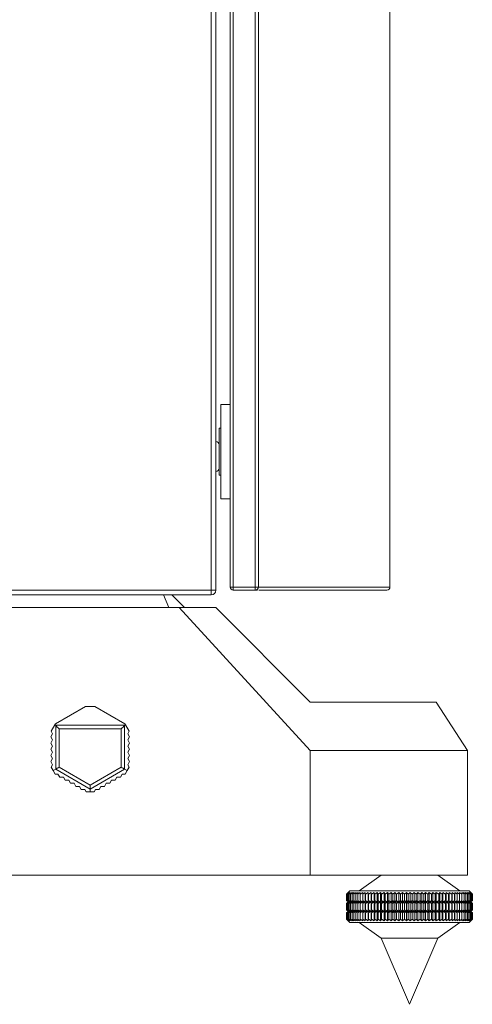
# Model space of a CAD drawing. Units: millimetres. Extents: x 2454 to 7388, y -995 to 2473.
# Drawn here: x 5370 to 5514, y 100 to 413 of the extents above; entities that cross this region are included whole.
import ezdxf

# ---------------------------------------------------------------- set-up
doc = ezdxf.new("R2010")
doc.units = ezdxf.units.MM
doc.layers.add('PMC_Speakers', color=250, linetype='Continuous')

msp = doc.modelspace()

# ---------------------------------------------------------------- linework, layer by layer
at = {"layer": 'PMC_Speakers', "linetype": 'Continuous', "lineweight": 15}
for p, q in [((5431.34, 231.48), (5431.34, 1032.48)), ((5432.84, 1032.48), (5432.84, 231.48)), ((5437.35, 232.48), (5437.35, 1034.48)), ((5438.35, 1034.48), (5438.35, 232.48)), ((5445.35, 232.48), (5445.35, 1034.48)), ((5446.35, 1034.48), (5446.35, 232.48)), ((5488.15, 232.48), (5488.15, 1034.48)), ((5434.34, 290.48), (5434.34, 260.48)), ((5437.35, 290.48), (5434.34, 290.48)), ((5433.84, 267.98), (5433.84, 282.98)), ((5434.34, 282.98), (5433.84, 282.98)), ((5434.34, 267.98), (5433.84, 267.98)), ((5437.35, 260.48), (5434.34, 260.48)), ((5224.34, 231.48), (5431.34, 231.48)), ((5432.84, 231.48), (5431.34, 231.48)), ((5431.34, 231.48), (5431.34, 229.98)), ((5437.35, 232.48), (5438.35, 232.48)), ((5438.35, 231.48), (5438.35, 232.48)), ((5438.35, 232.48), (5445.35, 232.48)), ((5445.35, 231.48), (5438.35, 231.48)), ((5445.35, 231.48), (5445.35, 232.48)), ((5446.35, 232.48), (5445.35, 232.48)), ((5446.1, 231.48), (5445.35, 231.48)), ((5446.55, 232.48), (5446, 232.48)), ((5480.15, 231.48), (5480.16, 231.48)), ((5431.34, 229.98), (5224.34, 229.98)), ((5416.18, 229.98), (5417.84, 225.98)), ((5418.84, 229.98), (5422.84, 225.98)), ((5421.15, 225.98), (5234.53, 225.98)), ((5421.15, 225.98), (5432.84, 225.98)), ((5462.84, 180.58), (5421.15, 225.98)), ((5432.84, 225.98), (5462.84, 195.98)), ((5381.84, 189.06), (5391.34, 194.55)), ((5394.34, 194.55), (5391.34, 194.55)), ((5394.34, 194.55), (5403.84, 189.06)), ((5462.84, 195.98), (5502.84, 195.98)), ((5502.84, 195.98), (5512.84, 180.58)), ((5380.46, 186.68), (5381.64, 188.73)), ((5381.84, 189.06), (5381.64, 188.73)), ((5381.64, 188.73), (5381.75, 188.65)), ((5381.75, 188.65), (5403.93, 188.65)), ((5381.9, 174.66), (5381.9, 188.51)), ((5403.78, 188.51), (5403.78, 174.66)), ((5404.04, 188.73), (5403.84, 189.06)), ((5403.93, 188.65), (5404.04, 188.73)), ((5404.04, 188.73), (5405.22, 186.68)), ((5380.91, 185.9), (5380.34, 184.92)), ((5380.34, 184.92), (5380.91, 183.93)), ((5380.46, 186.68), (5380.91, 185.9)), ((5402.72, 187.45), (5382.96, 187.45)), ((5382.96, 187.45), (5382.96, 175.28)), ((5402.72, 175.28), (5402.72, 187.45)), ((5405.22, 186.68), (5404.77, 185.9)), ((5404.77, 185.9), (5405.34, 184.92)), ((5405.34, 184.92), (5404.77, 183.93)), ((5380.91, 183.93), (5380.34, 182.95)), ((5380.34, 182.95), (5380.91, 181.96)), ((5380.91, 181.96), (5380.34, 180.98)), ((5404.77, 183.93), (5405.34, 182.95)), ((5405.34, 182.95), (5404.77, 181.96)), ((5404.77, 181.96), (5405.34, 180.98)), ((5380.91, 180), (5380.34, 180.98)), ((5380.34, 179.01), (5380.91, 180)), ((5380.91, 178.03), (5380.34, 179.01)), ((5404.77, 180), (5405.34, 180.98)), ((5405.34, 179.01), (5404.77, 180)), ((5404.77, 178.03), (5405.34, 179.01)), ((5512.84, 180.58), (5462.84, 180.58)), ((5462.84, 140.98), (5462.84, 180.58)), ((5512.84, 180.58), (5512.84, 140.98)), ((5380.34, 177.04), (5380.91, 178.03)), ((5380.91, 176.06), (5380.34, 177.04)), ((5380.46, 175.29), (5380.91, 176.06)), ((5381.09, 174.2), (5380.46, 175.29)), ((5382.96, 175.28), (5392.84, 169.57)), ((5392.84, 169.57), (5402.72, 175.28)), ((5405.22, 175.29), (5404.59, 174.2)), ((5405.34, 177.04), (5404.77, 178.03)), ((5404.77, 176.06), (5405.34, 177.04)), ((5405.22, 175.29), (5404.77, 176.06)), ((5381.9, 174.66), (5381.09, 174.2)), ((5381.72, 173.11), (5381.09, 174.2)), ((5381.72, 173.11), (5382.61, 173.11)), ((5392.84, 168.35), (5381.9, 174.66)), ((5382.61, 173.11), (5383.18, 172.12)), ((5383.18, 172.12), (5384.32, 172.12)), ((5384.32, 172.12), (5384.89, 171.14)), ((5403.78, 174.66), (5392.84, 168.35)), ((5401.36, 172.12), (5400.79, 171.14)), ((5402.5, 172.12), (5401.36, 172.12)), ((5403.07, 173.11), (5402.5, 172.12)), ((5403.96, 173.11), (5403.07, 173.11)), ((5403.78, 174.66), (5404.59, 174.2)), ((5404.59, 174.2), (5403.96, 173.11)), ((5384.89, 171.14), (5386.02, 171.14)), ((5386.02, 171.14), (5386.59, 170.16)), ((5387.73, 170.16), (5386.59, 170.16)), ((5388.29, 169.17), (5387.73, 170.16)), ((5389.43, 169.17), (5388.29, 169.17)), ((5390, 168.19), (5389.43, 169.17)), ((5392.84, 168.35), (5392.84, 169.57)), ((5395.68, 168.19), (5396.25, 169.17)), ((5396.25, 169.17), (5397.39, 169.17)), ((5397.39, 169.17), (5397.95, 170.16)), ((5397.95, 170.16), (5399.09, 170.16)), ((5399.66, 171.14), (5399.09, 170.16)), ((5400.79, 171.14), (5399.66, 171.14)), ((5391.14, 168.19), (5390, 168.19)), ((5391.58, 167.41), (5391.14, 168.19)), ((5392.84, 167.41), (5391.58, 167.41)), ((5392.84, 168.35), (5392.84, 167.41)), ((5394.1, 167.41), (5392.84, 167.41)), ((5394.1, 167.41), (5394.54, 168.19)), ((5394.54, 168.19), (5395.68, 168.19)), ((5462.84, 140.98), (5192.84, 140.98)), ((5512.84, 140.98), (5462.84, 140.98)), ((5485.36, 140.98), (5478.36, 135.98)), ((5510.36, 135.98), (5503.36, 140.98)), ((5474.37, 134.98), (5474.86, 135.48)), ((5474.37, 132.98), (5474.37, 134.98)), ((5474.37, 132.98), (5474.37, 134.98)), ((5474.38, 134.98), (5474.92, 135.48)), ((5474.86, 135.48), (5474.38, 134.98)), ((5474.38, 132.98), (5474.38, 134.98)), ((5474.48, 134.98), (5475.05, 135.48)), ((5474.92, 135.48), (5474.48, 134.98)), ((5474.48, 132.98), (5474.48, 134.98)), ((5475.36, 135.98), (5474.65, 135.27)), ((5474.65, 134.98), (5475.26, 135.48)), ((5475.05, 135.48), (5474.65, 134.98)), ((5474.65, 135.27), (5474.65, 135.26)), ((5474.65, 132.98), (5474.65, 134.98)), ((5474.9, 134.98), (5475.54, 135.48)), ((5475.26, 135.48), (5474.9, 134.98)), ((5474.9, 132.98), (5474.9, 134.98)), ((5475.23, 134.98), (5475.9, 135.48)), ((5475.54, 135.48), (5475.23, 134.98)), ((5475.23, 132.98), (5475.23, 134.98)), ((5513.36, 135.98), (5475.36, 135.98)), ((5475.64, 134.98), (5476.33, 135.48)), ((5475.9, 135.48), (5475.64, 134.98)), ((5475.64, 132.98), (5475.64, 134.98)), ((5476.12, 134.98), (5476.83, 135.48)), ((5476.33, 135.48), (5476.12, 134.98)), ((5476.12, 132.98), (5476.12, 134.98)), ((5476.67, 134.98), (5477.4, 135.48)), ((5476.83, 135.48), (5476.67, 134.98)), ((5476.67, 132.98), (5476.67, 134.98)), ((5477.29, 134.98), (5478.04, 135.48)), ((5477.4, 135.48), (5477.29, 134.98)), ((5477.29, 132.98), (5477.29, 134.98)), ((5477.97, 134.98), (5478.74, 135.48)), ((5478.04, 135.48), (5477.97, 134.98)), ((5477.97, 132.98), (5477.97, 134.98)), ((5478.73, 134.98), (5479.51, 135.48)), ((5478.74, 135.48), (5478.73, 134.98)), ((5478.73, 132.98), (5478.73, 134.98)), ((5479.51, 135.48), (5479.54, 134.98)), ((5479.51, 132.48), (5479.51, 135.48)), ((5479.54, 134.98), (5480.33, 135.48)), ((5479.54, 132.98), (5479.54, 134.98)), ((5480.33, 135.48), (5480.41, 134.98)), ((5480.33, 132.48), (5480.33, 135.48)), ((5480.41, 134.98), (5481.21, 135.48)), ((5480.41, 132.98), (5480.41, 134.98)), ((5481.21, 135.48), (5481.34, 134.98)), ((5481.21, 132.48), (5481.21, 135.48)), ((5481.34, 134.98), (5482.14, 135.48)), ((5481.34, 132.98), (5481.34, 134.98)), ((5482.14, 135.48), (5482.32, 134.98)), ((5482.14, 132.48), (5482.14, 135.48)), ((5482.32, 134.98), (5483.11, 135.48)), ((5482.32, 132.98), (5482.32, 134.98)), ((5483.11, 135.48), (5483.34, 134.98)), ((5483.11, 132.48), (5483.11, 135.48)), ((5483.34, 134.98), (5484.14, 135.48)), ((5483.34, 132.98), (5483.34, 134.98)), ((5484.14, 135.48), (5484.41, 134.98)), ((5484.14, 132.48), (5484.14, 135.48)), ((5484.41, 134.98), (5485.2, 135.48)), ((5484.41, 132.98), (5484.41, 134.98)), ((5485.2, 135.48), (5485.52, 134.98)), ((5485.2, 132.48), (5485.2, 135.48)), ((5485.52, 134.98), (5486.3, 135.48)), ((5485.52, 132.98), (5485.52, 134.98)), ((5486.3, 135.48), (5486.67, 134.98)), ((5486.3, 132.48), (5486.3, 135.48)), ((5486.67, 134.98), (5487.43, 135.48)), ((5486.67, 132.98), (5486.67, 134.98)), ((5487.43, 135.48), (5487.84, 134.98)), ((5487.43, 132.48), (5487.43, 135.48)), ((5487.84, 134.98), (5488.59, 135.48)), ((5487.84, 132.98), (5487.84, 134.98)), ((5488.59, 135.48), (5489.04, 134.98)), ((5488.59, 132.48), (5488.59, 135.48)), ((5489.04, 134.98), (5489.77, 135.48)), ((5489.04, 132.98), (5489.04, 134.98)), ((5489.77, 135.48), (5490.26, 134.98)), ((5489.77, 132.48), (5489.77, 135.48)), ((5490.26, 134.98), (5490.97, 135.48)), ((5490.26, 132.98), (5490.26, 134.98)), ((5490.97, 135.48), (5491.5, 134.98)), ((5490.97, 132.48), (5490.97, 135.48)), ((5491.5, 134.98), (5492.18, 135.48)), ((5491.5, 132.98), (5491.5, 134.98)), ((5492.18, 135.48), (5492.75, 134.98)), ((5492.18, 132.48), (5492.18, 135.48)), ((5492.75, 134.98), (5493.4, 135.48)), ((5492.75, 132.98), (5492.75, 134.98)), ((5493.4, 135.48), (5494, 134.98)), ((5493.4, 132.48), (5493.4, 135.48)), ((5494, 134.98), (5494.62, 135.48)), ((5494, 132.98), (5494, 134.98)), ((5494.62, 135.48), (5495.26, 134.98)), ((5494.62, 132.48), (5494.62, 135.48)), ((5495.26, 134.98), (5495.85, 135.48)), ((5495.26, 132.98), (5495.26, 134.98)), ((5495.85, 135.48), (5496.51, 134.98)), ((5495.85, 132.48), (5495.85, 135.48)), ((5496.51, 134.98), (5497.07, 135.48)), ((5496.51, 132.98), (5496.51, 134.98)), ((5497.07, 135.48), (5497.76, 134.98)), ((5497.07, 132.48), (5497.07, 135.48)), ((5497.76, 134.98), (5498.27, 135.48)), ((5497.76, 132.98), (5497.76, 134.98)), ((5498.27, 135.48), (5498.99, 134.98)), ((5498.27, 132.48), (5498.27, 135.48)), ((5498.99, 134.98), (5499.46, 135.48)), ((5498.99, 132.98), (5498.99, 134.98)), ((5499.46, 135.48), (5500.2, 134.98)), ((5499.46, 132.48), (5499.46, 135.48)), ((5500.2, 134.98), (5500.64, 135.48)), ((5500.2, 132.98), (5500.2, 134.98)), ((5500.64, 135.48), (5501.39, 134.98)), ((5500.64, 132.48), (5500.64, 135.48)), ((5501.39, 134.98), (5501.78, 135.48)), ((5501.39, 132.98), (5501.39, 134.98)), ((5501.78, 135.48), (5502.55, 134.98)), ((5501.78, 132.48), (5501.78, 135.48)), ((5502.55, 134.98), (5502.9, 135.48)), ((5502.55, 132.98), (5502.55, 134.98)), ((5502.9, 135.48), (5503.68, 134.98)), ((5502.9, 132.48), (5502.9, 135.48)), ((5503.68, 134.98), (5503.98, 135.48)), ((5503.68, 132.98), (5503.68, 134.98)), ((5503.98, 135.48), (5504.77, 134.98)), ((5503.98, 132.48), (5503.98, 135.48)), ((5504.77, 134.98), (5505.03, 135.48)), ((5504.77, 132.98), (5504.77, 134.98)), ((5505.03, 135.48), (5505.82, 134.98)), ((5505.03, 132.48), (5505.03, 135.48)), ((5505.82, 134.98), (5506.03, 135.48)), ((5505.82, 132.98), (5505.82, 134.98)), ((5506.03, 135.48), (5506.83, 134.98)), ((5506.03, 132.48), (5506.03, 135.48)), ((5506.83, 134.98), (5506.99, 135.48)), ((5506.83, 132.98), (5506.83, 134.98)), ((5506.99, 135.48), (5507.79, 134.98)), ((5506.99, 132.48), (5506.99, 135.48)), ((5507.79, 134.98), (5507.9, 135.48)), ((5507.79, 132.98), (5507.79, 134.98)), ((5507.9, 135.48), (5508.69, 134.98)), ((5507.9, 132.48), (5507.9, 135.48)), ((5508.69, 134.98), (5508.75, 135.48)), ((5508.69, 132.98), (5508.69, 134.98)), ((5508.75, 135.48), (5509.54, 134.98)), ((5508.75, 132.48), (5508.75, 135.48)), ((5509.54, 134.98), (5509.55, 135.48)), ((5509.54, 132.98), (5509.54, 134.98)), ((5509.55, 135.48), (5510.33, 134.98)), ((5509.55, 132.48), (5509.55, 135.48)), ((5510.29, 135.48), (5511.05, 134.98)), ((5510.33, 134.98), (5510.29, 135.48)), ((5510.33, 132.98), (5510.33, 134.98)), ((5510.97, 135.48), (5511.71, 134.98)), ((5511.05, 134.98), (5510.97, 135.48)), ((5511.05, 132.98), (5511.05, 134.98)), ((5511.57, 135.48), (5512.3, 134.98)), ((5511.71, 134.98), (5511.57, 135.48)), ((5511.71, 132.98), (5511.71, 134.98)), ((5512.12, 135.48), (5512.82, 134.98)), ((5512.3, 134.98), (5512.12, 135.48)), ((5512.3, 132.98), (5512.3, 134.98)), ((5512.59, 135.48), (5513.27, 134.98)), ((5512.82, 134.98), (5512.59, 135.48)), ((5512.82, 132.98), (5512.82, 134.98)), ((5512.99, 135.48), (5513.64, 134.98)), ((5513.27, 134.98), (5512.99, 135.48)), ((5513.27, 132.98), (5513.27, 134.98)), ((5513.31, 135.48), (5513.94, 134.98)), ((5513.64, 134.98), (5513.31, 135.48)), ((5514.07, 135.27), (5513.36, 135.98)), ((5513.56, 135.48), (5514.16, 134.98)), ((5513.94, 134.98), (5513.56, 135.48)), ((5513.64, 132.98), (5513.64, 134.98)), ((5513.74, 135.48), (5514.3, 134.98)), ((5514.16, 134.98), (5513.74, 135.48)), ((5513.84, 135.48), (5514.36, 134.98)), ((5514.3, 134.98), (5513.84, 135.48)), ((5513.94, 132.98), (5513.94, 134.98)), ((5514.08, 135.26), (5514.07, 135.27)), ((5514.36, 134.98), (5514.07, 135.27)), ((5514.16, 132.98), (5514.16, 134.98)), ((5514.3, 132.98), (5514.3, 134.98)), ((5514.36, 132.98), (5514.36, 134.98)), ((5514.36, 132.98), (5514.36, 134.98)), ((5474.86, 132.48), (5474.37, 132.98)), ((5474.37, 131.98), (5474.86, 132.48)), ((5474.37, 129.98), (5474.37, 131.98)), ((5474.37, 129.98), (5474.37, 131.98)), ((5474.92, 132.48), (5474.38, 132.98)), ((5474.38, 132.98), (5474.86, 132.48)), ((5474.38, 131.98), (5474.92, 132.48)), ((5474.86, 132.48), (5474.38, 131.98)), ((5474.38, 129.98), (5474.38, 131.98)), ((5474.48, 132.98), (5474.92, 132.48)), ((5475.05, 132.48), (5474.48, 132.98)), ((5474.48, 131.98), (5475.05, 132.48)), ((5474.92, 132.48), (5474.48, 131.98)), ((5474.48, 129.98), (5474.48, 131.98)), ((5474.65, 132.98), (5475.05, 132.48)), ((5475.26, 132.48), (5474.65, 132.98)), ((5474.65, 132.69), (5474.86, 132.48)), ((5474.86, 132.48), (5474.65, 132.27)), ((5474.65, 131.98), (5475.26, 132.48)), ((5475.05, 132.48), (5474.65, 131.98)), ((5474.65, 129.98), (5474.65, 131.98)), ((5474.92, 132.48), (5474.86, 132.48)), ((5474.86, 132.48), (5474.86, 132.48)), ((5474.9, 132.98), (5475.26, 132.48)), ((5475.54, 132.48), (5474.9, 132.98)), ((5474.9, 131.98), (5475.54, 132.48)), ((5475.26, 132.48), (5474.9, 131.98)), ((5474.9, 129.98), (5474.9, 131.98)), ((5475.05, 132.48), (5474.92, 132.48)), ((5475.26, 132.48), (5475.05, 132.48)), ((5475.23, 132.98), (5475.54, 132.48)), ((5475.9, 132.48), (5475.23, 132.98)), ((5475.23, 131.98), (5475.9, 132.48)), ((5475.54, 132.48), (5475.23, 131.98)), ((5475.23, 129.98), (5475.23, 131.98)), ((5475.54, 132.48), (5475.26, 132.48)), ((5475.9, 132.48), (5475.54, 132.48)), ((5475.64, 132.98), (5475.9, 132.48)), ((5476.33, 132.48), (5475.64, 132.98)), ((5475.64, 131.98), (5476.33, 132.48)), ((5475.9, 132.48), (5475.64, 131.98)), ((5475.64, 129.98), (5475.64, 131.98)), ((5476.33, 132.48), (5475.9, 132.48)), ((5476.12, 132.98), (5476.33, 132.48)), ((5476.83, 132.48), (5476.12, 132.98)), ((5476.12, 131.98), (5476.83, 132.48)), ((5476.33, 132.48), (5476.12, 131.98)), ((5476.12, 129.98), (5476.12, 131.98)), ((5476.83, 132.48), (5476.33, 132.48)), ((5477.4, 132.48), (5476.67, 132.98)), ((5476.67, 132.98), (5476.83, 132.48)), ((5476.67, 131.98), (5477.4, 132.48)), ((5476.83, 132.48), (5476.67, 131.98)), ((5476.67, 129.98), (5476.67, 131.98)), ((5477.4, 132.48), (5476.83, 132.48)), ((5477.29, 132.98), (5477.4, 132.48)), ((5478.04, 132.48), (5477.29, 132.98)), ((5477.29, 131.98), (5478.04, 132.48)), ((5477.4, 132.48), (5477.29, 131.98)), ((5477.29, 129.98), (5477.29, 131.98)), ((5478.04, 132.48), (5477.4, 132.48)), ((5477.97, 132.98), (5478.04, 132.48)), ((5478.74, 132.48), (5477.97, 132.98)), ((5477.97, 131.98), (5478.74, 132.48)), ((5478.04, 132.48), (5477.97, 131.98)), ((5477.97, 129.98), (5477.97, 131.98)), ((5478.74, 132.48), (5478.04, 132.48)), ((5478.73, 132.98), (5478.74, 132.48)), ((5479.51, 132.48), (5478.73, 132.98)), ((5478.73, 131.98), (5479.51, 132.48)), ((5478.74, 132.48), (5478.73, 131.98)), ((5478.73, 129.98), (5478.73, 131.98)), ((5479.51, 132.48), (5478.74, 132.48)), ((5479.54, 132.98), (5479.51, 132.48)), ((5479.51, 132.48), (5479.54, 131.98)), ((5480.33, 132.48), (5479.51, 132.48)), ((5479.51, 129.48), (5479.51, 132.48)), ((5480.33, 132.48), (5479.54, 132.98)), ((5479.54, 131.98), (5480.33, 132.48)), ((5479.54, 129.98), (5479.54, 131.98)), ((5480.41, 132.98), (5480.33, 132.48)), ((5480.33, 132.48), (5480.41, 131.98)), ((5481.21, 132.48), (5480.33, 132.48)), ((5480.33, 129.48), (5480.33, 132.48)), ((5481.21, 132.48), (5480.41, 132.98)), ((5480.41, 131.98), (5481.21, 132.48)), ((5480.41, 129.98), (5480.41, 131.98)), ((5481.34, 132.98), (5481.21, 132.48)), ((5482.14, 132.48), (5481.21, 132.48)), ((5481.21, 132.48), (5481.34, 131.98)), ((5481.21, 129.48), (5481.21, 132.48)), ((5482.14, 132.48), (5481.34, 132.98)), ((5481.34, 131.98), (5482.14, 132.48)), ((5481.34, 129.98), (5481.34, 131.98)), ((5482.32, 132.98), (5482.14, 132.48)), ((5482.14, 132.48), (5482.32, 131.98)), ((5483.11, 132.48), (5482.14, 132.48)), ((5482.14, 129.48), (5482.14, 132.48)), ((5483.11, 132.48), (5482.32, 132.98)), ((5482.32, 131.98), (5483.11, 132.48)), ((5482.32, 129.98), (5482.32, 131.98)), ((5483.34, 132.98), (5483.11, 132.48)), ((5484.14, 132.48), (5483.11, 132.48)), ((5483.11, 132.48), (5483.34, 131.98)), ((5483.11, 129.48), (5483.11, 132.48)), ((5484.14, 132.48), (5483.34, 132.98)), ((5483.34, 131.98), (5484.14, 132.48)), ((5483.34, 129.98), (5483.34, 131.98)), ((5484.41, 132.98), (5484.14, 132.48)), ((5485.2, 132.48), (5484.14, 132.48)), ((5484.14, 132.48), (5484.41, 131.98)), ((5484.14, 129.48), (5484.14, 132.48)), ((5485.2, 132.48), (5484.41, 132.98)), ((5484.41, 131.98), (5485.2, 132.48)), ((5484.41, 129.98), (5484.41, 131.98)), ((5485.52, 132.98), (5485.2, 132.48)), ((5485.2, 132.48), (5485.52, 131.98)), ((5486.3, 132.48), (5485.2, 132.48)), ((5485.2, 129.48), (5485.2, 132.48)), ((5486.3, 132.48), (5485.52, 132.98)), ((5485.52, 131.98), (5486.3, 132.48)), ((5485.52, 129.98), (5485.52, 131.98)), ((5486.67, 132.98), (5486.3, 132.48)), ((5487.43, 132.48), (5486.3, 132.48)), ((5486.3, 132.48), (5486.67, 131.98)), ((5486.3, 129.48), (5486.3, 132.48)), ((5487.43, 132.48), (5486.67, 132.98)), ((5486.67, 131.98), (5487.43, 132.48)), ((5486.67, 129.98), (5486.67, 131.98)), ((5487.84, 132.98), (5487.43, 132.48)), ((5488.59, 132.48), (5487.43, 132.48)), ((5487.43, 132.48), (5487.84, 131.98)), ((5487.43, 129.48), (5487.43, 132.48)), ((5488.59, 132.48), (5487.84, 132.98)), ((5487.84, 131.98), (5488.59, 132.48)), ((5487.84, 129.98), (5487.84, 131.98)), ((5489.04, 132.98), (5488.59, 132.48)), ((5488.59, 132.48), (5489.04, 131.98)), ((5489.77, 132.48), (5488.59, 132.48)), ((5488.59, 129.48), (5488.59, 132.48)), ((5489.77, 132.48), (5489.04, 132.98)), ((5489.04, 131.98), (5489.77, 132.48)), ((5489.04, 129.98), (5489.04, 131.98)), ((5490.26, 132.98), (5489.77, 132.48)), ((5489.77, 132.48), (5490.26, 131.98)), ((5490.97, 132.48), (5489.77, 132.48)), ((5489.77, 129.48), (5489.77, 132.48)), ((5490.97, 132.48), (5490.26, 132.98)), ((5490.26, 131.98), (5490.97, 132.48)), ((5490.26, 129.98), (5490.26, 131.98)), ((5491.5, 132.98), (5490.97, 132.48)), ((5490.97, 132.48), (5491.5, 131.98)), ((5492.18, 132.48), (5490.97, 132.48)), ((5490.97, 129.48), (5490.97, 132.48)), ((5492.18, 132.48), (5491.5, 132.98)), ((5491.5, 131.98), (5492.18, 132.48)), ((5491.5, 129.98), (5491.5, 131.98)), ((5492.75, 132.98), (5492.18, 132.48)), ((5492.18, 132.48), (5492.75, 131.98)), ((5493.4, 132.48), (5492.18, 132.48)), ((5492.18, 129.48), (5492.18, 132.48)), ((5493.4, 132.48), (5492.75, 132.98)), ((5492.75, 131.98), (5493.4, 132.48)), ((5492.75, 129.98), (5492.75, 131.98)), ((5494, 132.98), (5493.4, 132.48)), ((5493.4, 132.48), (5494, 131.98)), ((5494.62, 132.48), (5493.4, 132.48)), ((5493.4, 129.48), (5493.4, 132.48)), ((5494.62, 132.48), (5494, 132.98)), ((5494, 131.98), (5494.62, 132.48)), ((5494, 129.98), (5494, 131.98)), ((5495.26, 132.98), (5494.62, 132.48)), ((5494.62, 129.48), (5494.62, 132.48)), ((5495.85, 132.48), (5494.62, 132.48)), ((5494.62, 132.48), (5495.26, 131.98)), ((5495.85, 132.48), (5495.26, 132.98)), ((5495.26, 131.98), (5495.85, 132.48)), ((5495.26, 129.98), (5495.26, 131.98)), ((5496.51, 132.98), (5495.85, 132.48)), ((5495.85, 129.48), (5495.85, 132.48)), ((5497.07, 132.48), (5495.85, 132.48)), ((5495.85, 132.48), (5496.51, 131.98)), ((5497.07, 132.48), (5496.51, 132.98)), ((5496.51, 131.98), (5497.07, 132.48)), ((5496.51, 129.98), (5496.51, 131.98)), ((5497.76, 132.98), (5497.07, 132.48)), ((5497.07, 129.48), (5497.07, 132.48)), ((5498.27, 132.48), (5497.07, 132.48)), ((5497.07, 132.48), (5497.76, 131.98)), ((5498.27, 132.48), (5497.76, 132.98)), ((5497.76, 131.98), (5498.27, 132.48)), ((5497.76, 129.98), (5497.76, 131.98)), ((5498.99, 132.98), (5498.27, 132.48)), ((5498.27, 129.48), (5498.27, 132.48)), ((5498.27, 132.48), (5498.99, 131.98)), ((5499.46, 132.48), (5498.27, 132.48)), ((5499.46, 132.48), (5498.99, 132.98)), ((5498.99, 131.98), (5499.46, 132.48)), ((5498.99, 129.98), (5498.99, 131.98)), ((5500.2, 132.98), (5499.46, 132.48)), ((5499.46, 129.48), (5499.46, 132.48)), ((5499.46, 132.48), (5500.2, 131.98)), ((5500.64, 132.48), (5499.46, 132.48)), ((5500.64, 132.48), (5500.2, 132.98)), ((5500.2, 131.98), (5500.64, 132.48)), ((5500.2, 129.98), (5500.2, 131.98)), ((5501.39, 132.98), (5500.64, 132.48)), ((5500.64, 129.48), (5500.64, 132.48)), ((5500.64, 132.48), (5501.39, 131.98)), ((5501.78, 132.48), (5500.64, 132.48)), ((5501.78, 132.48), (5501.39, 132.98)), ((5501.39, 131.98), (5501.78, 132.48)), ((5501.39, 129.98), (5501.39, 131.98)), ((5502.55, 132.98), (5501.78, 132.48)), ((5501.78, 129.48), (5501.78, 132.48)), ((5501.78, 132.48), (5502.55, 131.98)), ((5502.9, 132.48), (5501.78, 132.48)), ((5502.9, 132.48), (5502.55, 132.98)), ((5502.55, 131.98), (5502.9, 132.48)), ((5502.55, 129.98), (5502.55, 131.98)), ((5503.68, 132.98), (5502.9, 132.48)), ((5502.9, 129.48), (5502.9, 132.48)), ((5502.9, 132.48), (5503.68, 131.98)), ((5503.98, 132.48), (5502.9, 132.48)), ((5503.98, 132.48), (5503.68, 132.98)), ((5503.68, 131.98), (5503.98, 132.48)), ((5503.68, 129.98), (5503.68, 131.98)), ((5504.77, 132.98), (5503.98, 132.48)), ((5503.98, 129.48), (5503.98, 132.48)), ((5503.98, 132.48), (5504.77, 131.98)), ((5505.03, 132.48), (5503.98, 132.48)), ((5505.03, 132.48), (5504.77, 132.98)), ((5504.77, 131.98), (5505.03, 132.48)), ((5504.77, 129.98), (5504.77, 131.98)), ((5505.82, 132.98), (5505.03, 132.48)), ((5505.03, 129.48), (5505.03, 132.48)), ((5505.03, 132.48), (5505.82, 131.98)), ((5506.03, 132.48), (5505.03, 132.48)), ((5506.03, 132.48), (5505.82, 132.98)), ((5505.82, 131.98), (5506.03, 132.48)), ((5505.82, 129.98), (5505.82, 131.98)), ((5506.83, 132.98), (5506.03, 132.48)), ((5506.03, 129.48), (5506.03, 132.48)), ((5506.03, 132.48), (5506.83, 131.98)), ((5506.99, 132.48), (5506.03, 132.48)), ((5506.99, 132.48), (5506.83, 132.98)), ((5506.83, 131.98), (5506.99, 132.48)), ((5506.83, 129.98), (5506.83, 131.98)), ((5507.79, 132.98), (5506.99, 132.48)), ((5506.99, 129.48), (5506.99, 132.48)), ((5506.99, 132.48), (5507.79, 131.98)), ((5507.9, 132.48), (5506.99, 132.48)), ((5507.9, 132.48), (5507.79, 132.98)), ((5507.79, 131.98), (5507.9, 132.48)), ((5507.79, 129.98), (5507.79, 131.98)), ((5508.69, 132.98), (5507.9, 132.48)), ((5507.9, 129.48), (5507.9, 132.48)), ((5507.9, 132.48), (5508.69, 131.98)), ((5508.75, 132.48), (5507.9, 132.48)), ((5508.75, 132.48), (5508.69, 132.98)), ((5508.69, 131.98), (5508.75, 132.48)), ((5508.69, 129.98), (5508.69, 131.98)), ((5509.54, 132.98), (5508.75, 132.48)), ((5508.75, 129.48), (5508.75, 132.48)), ((5508.75, 132.48), (5509.54, 131.98)), ((5509.55, 132.48), (5508.75, 132.48)), ((5509.55, 132.48), (5509.54, 132.98)), ((5509.54, 131.98), (5509.55, 132.48)), ((5509.54, 129.98), (5509.54, 131.98)), ((5510.33, 132.98), (5509.55, 132.48)), ((5509.55, 129.48), (5509.55, 132.48)), ((5509.55, 132.48), (5510.33, 131.98)), ((5510.29, 132.48), (5509.55, 132.48)), ((5510.29, 132.48), (5510.33, 132.98)), ((5511.05, 132.98), (5510.29, 132.48)), ((5510.33, 131.98), (5510.29, 132.48)), ((5510.29, 132.48), (5511.05, 131.98)), ((5510.97, 132.48), (5510.29, 132.48)), ((5510.33, 129.98), (5510.33, 131.98)), ((5510.97, 132.48), (5511.05, 132.98)), ((5511.71, 132.98), (5510.97, 132.48)), ((5511.05, 131.98), (5510.97, 132.48)), ((5510.97, 132.48), (5511.71, 131.98)), ((5511.57, 132.48), (5510.97, 132.48)), ((5511.05, 129.98), (5511.05, 131.98)), ((5511.57, 132.48), (5511.71, 132.98)), ((5512.3, 132.98), (5511.57, 132.48)), ((5511.71, 131.98), (5511.57, 132.48)), ((5511.57, 132.48), (5512.3, 131.98)), ((5512.12, 132.48), (5511.57, 132.48)), ((5511.71, 129.98), (5511.71, 131.98)), ((5512.12, 132.48), (5512.3, 132.98)), ((5512.82, 132.98), (5512.12, 132.48)), ((5512.3, 131.98), (5512.12, 132.48)), ((5512.12, 132.48), (5512.82, 131.98)), ((5512.59, 132.48), (5512.12, 132.48)), ((5512.3, 129.98), (5512.3, 131.98)), ((5512.59, 132.48), (5512.82, 132.98)), ((5513.27, 132.98), (5512.59, 132.48)), ((5512.82, 131.98), (5512.59, 132.48)), ((5512.99, 132.48), (5512.59, 132.48)), ((5512.59, 132.48), (5513.27, 131.98)), ((5512.82, 129.98), (5512.82, 131.98)), ((5512.99, 132.48), (5513.27, 132.98)), ((5513.64, 132.98), (5512.99, 132.48)), ((5513.27, 131.98), (5512.99, 132.48)), ((5512.99, 132.48), (5513.64, 131.98)), ((5513.31, 132.48), (5512.99, 132.48)), ((5513.27, 129.98), (5513.27, 131.98)), ((5513.31, 132.48), (5513.64, 132.98)), ((5513.94, 132.98), (5513.31, 132.48)), ((5513.64, 131.98), (5513.31, 132.48)), ((5513.56, 132.48), (5513.31, 132.48)), ((5513.31, 132.48), (5513.94, 131.98)), ((5513.56, 132.48), (5513.94, 132.98)), ((5514.16, 132.98), (5513.56, 132.48)), ((5513.94, 131.98), (5513.56, 132.48)), ((5513.74, 132.48), (5513.56, 132.48)), ((5513.56, 132.48), (5514.16, 131.98)), ((5513.64, 129.98), (5513.64, 131.98)), ((5513.74, 132.48), (5514.16, 132.98)), ((5514.3, 132.98), (5513.74, 132.48)), ((5514.16, 131.98), (5513.74, 132.48)), ((5513.84, 132.48), (5513.74, 132.48)), ((5513.74, 132.48), (5514.3, 131.98)), ((5513.84, 132.48), (5514.3, 132.98)), ((5514.36, 132.98), (5513.84, 132.48)), ((5514.3, 131.98), (5513.84, 132.48)), ((5513.84, 132.48), (5514.36, 131.98)), ((5513.86, 132.48), (5513.84, 132.48)), ((5513.86, 132.48), (5514.07, 132.69)), ((5514.07, 132.27), (5513.86, 132.48)), ((5513.94, 129.98), (5513.94, 131.98)), ((5514.07, 132.69), (5514.36, 132.98)), ((5514.36, 131.98), (5514.07, 132.27)), ((5514.16, 129.98), (5514.16, 131.98)), ((5514.3, 129.98), (5514.3, 131.98)), ((5514.36, 129.98), (5514.36, 131.98)), ((5514.36, 129.98), (5514.36, 131.98)), ((5474.86, 129.48), (5474.37, 129.98)), ((5474.37, 128.98), (5474.86, 129.48)), ((5474.37, 126.98), (5474.37, 128.98)), ((5474.37, 126.98), (5474.37, 128.98)), ((5474.38, 129.98), (5474.86, 129.48)), ((5474.92, 129.48), (5474.38, 129.98)), ((5474.38, 128.98), (5474.92, 129.48)), ((5474.86, 129.48), (5474.38, 128.98)), ((5474.38, 126.98), (5474.38, 128.98)), ((5474.48, 129.98), (5474.92, 129.48)), ((5475.05, 129.48), (5474.48, 129.98)), ((5474.48, 128.98), (5475.05, 129.48)), ((5474.92, 129.48), (5474.48, 128.98)), ((5474.48, 126.98), (5474.48, 128.98)), ((5475.26, 129.48), (5474.65, 129.98)), ((5474.65, 129.98), (5475.05, 129.48)), ((5474.65, 129.69), (5474.86, 129.48)), ((5474.86, 129.48), (5474.65, 129.27)), ((5474.65, 128.98), (5475.26, 129.48)), ((5475.05, 129.48), (5474.65, 128.98)), ((5474.65, 126.98), (5474.65, 128.98)), ((5474.92, 129.48), (5474.86, 129.48)), ((5474.86, 129.48), (5474.86, 129.48)), ((5475.54, 129.48), (5474.9, 129.98)), ((5474.9, 129.98), (5475.26, 129.48)), ((5474.9, 128.98), (5475.54, 129.48)), ((5475.26, 129.48), (5474.9, 128.98)), ((5474.9, 126.98), (5474.9, 128.98)), ((5475.05, 129.48), (5474.92, 129.48)), ((5475.26, 129.48), (5475.05, 129.48)), ((5475.9, 129.48), (5475.23, 129.98)), ((5475.23, 129.98), (5475.54, 129.48)), ((5475.23, 128.98), (5475.9, 129.48)), ((5475.54, 129.48), (5475.23, 128.98)), ((5475.23, 126.98), (5475.23, 128.98)), ((5475.54, 129.48), (5475.26, 129.48)), ((5475.9, 129.48), (5475.54, 129.48)), ((5475.64, 129.98), (5475.9, 129.48)), ((5476.33, 129.48), (5475.64, 129.98)), ((5475.64, 128.98), (5476.33, 129.48)), ((5475.9, 129.48), (5475.64, 128.98)), ((5475.64, 126.98), (5475.64, 128.98)), ((5476.33, 129.48), (5475.9, 129.48)), ((5476.12, 129.98), (5476.33, 129.48)), ((5476.83, 129.48), (5476.12, 129.98)), ((5476.12, 128.98), (5476.83, 129.48)), ((5476.33, 129.48), (5476.12, 128.98)), ((5476.12, 126.98), (5476.12, 128.98)), ((5476.83, 129.48), (5476.33, 129.48)), ((5476.67, 129.98), (5476.83, 129.48)), ((5477.4, 129.48), (5476.67, 129.98)), ((5476.67, 128.98), (5477.4, 129.48)), ((5476.83, 129.48), (5476.67, 128.98)), ((5476.67, 126.98), (5476.67, 128.98)), ((5477.4, 129.48), (5476.83, 129.48)), ((5477.29, 129.98), (5477.4, 129.48)), ((5478.04, 129.48), (5477.29, 129.98)), ((5477.29, 128.98), (5478.04, 129.48)), ((5477.4, 129.48), (5477.29, 128.98)), ((5477.29, 126.98), (5477.29, 128.98)), ((5478.04, 129.48), (5477.4, 129.48)), ((5477.97, 129.98), (5478.04, 129.48)), ((5478.74, 129.48), (5477.97, 129.98)), ((5477.97, 128.98), (5478.74, 129.48)), ((5478.04, 129.48), (5477.97, 128.98)), ((5477.97, 126.98), (5477.97, 128.98)), ((5478.74, 129.48), (5478.04, 129.48)), ((5479.51, 129.48), (5478.73, 129.98)), ((5478.73, 129.98), (5478.74, 129.48)), ((5478.73, 128.98), (5479.51, 129.48)), ((5478.74, 129.48), (5478.73, 128.98)), ((5478.73, 126.98), (5478.73, 128.98)), ((5479.51, 129.48), (5478.74, 129.48)), ((5479.54, 129.98), (5479.51, 129.48)), ((5480.33, 129.48), (5479.51, 129.48)), ((5479.51, 129.48), (5479.54, 128.98)), ((5479.51, 126.48), (5479.51, 129.48)), ((5480.33, 129.48), (5479.54, 129.98)), ((5479.54, 128.98), (5480.33, 129.48)), ((5479.54, 126.98), (5479.54, 128.98)), ((5480.41, 129.98), (5480.33, 129.48)), ((5480.33, 129.48), (5480.41, 128.98)), ((5481.21, 129.48), (5480.33, 129.48)), ((5480.33, 126.48), (5480.33, 129.48)), ((5481.21, 129.48), (5480.41, 129.98)), ((5480.41, 128.98), (5481.21, 129.48)), ((5480.41, 126.98), (5480.41, 128.98)), ((5481.34, 129.98), (5481.21, 129.48)), ((5482.14, 129.48), (5481.21, 129.48)), ((5481.21, 129.48), (5481.34, 128.98)), ((5481.21, 126.48), (5481.21, 129.48)), ((5482.14, 129.48), (5481.34, 129.98)), ((5481.34, 128.98), (5482.14, 129.48)), ((5481.34, 126.98), (5481.34, 128.98)), ((5482.32, 129.98), (5482.14, 129.48)), ((5483.11, 129.48), (5482.14, 129.48)), ((5482.14, 129.48), (5482.32, 128.98)), ((5482.14, 126.48), (5482.14, 129.48)), ((5483.11, 129.48), (5482.32, 129.98)), ((5482.32, 128.98), (5483.11, 129.48)), ((5482.32, 126.98), (5482.32, 128.98)), ((5483.34, 129.98), (5483.11, 129.48)), ((5484.14, 129.48), (5483.11, 129.48)), ((5483.11, 129.48), (5483.34, 128.98)), ((5483.11, 126.48), (5483.11, 129.48)), ((5484.14, 129.48), (5483.34, 129.98)), ((5483.34, 128.98), (5484.14, 129.48)), ((5483.34, 126.98), (5483.34, 128.98)), ((5484.41, 129.98), (5484.14, 129.48)), ((5485.2, 129.48), (5484.14, 129.48)), ((5484.14, 129.48), (5484.41, 128.98)), ((5484.14, 126.48), (5484.14, 129.48)), ((5485.2, 129.48), (5484.41, 129.98)), ((5484.41, 128.98), (5485.2, 129.48)), ((5484.41, 126.98), (5484.41, 128.98)), ((5485.52, 129.98), (5485.2, 129.48)), ((5486.3, 129.48), (5485.2, 129.48)), ((5485.2, 129.48), (5485.52, 128.98)), ((5485.2, 126.48), (5485.2, 129.48)), ((5486.3, 129.48), (5485.52, 129.98)), ((5485.52, 128.98), (5486.3, 129.48)), ((5485.52, 126.98), (5485.52, 128.98)), ((5486.67, 129.98), (5486.3, 129.48)), ((5486.3, 129.48), (5486.67, 128.98)), ((5487.43, 129.48), (5486.3, 129.48)), ((5486.3, 126.48), (5486.3, 129.48)), ((5487.43, 129.48), (5486.67, 129.98)), ((5486.67, 128.98), (5487.43, 129.48)), ((5486.67, 126.98), (5486.67, 128.98)), ((5487.84, 129.98), (5487.43, 129.48)), ((5488.59, 129.48), (5487.43, 129.48)), ((5487.43, 129.48), (5487.84, 128.98)), ((5487.43, 126.48), (5487.43, 129.48)), ((5488.59, 129.48), (5487.84, 129.98)), ((5487.84, 128.98), (5488.59, 129.48)), ((5487.84, 126.98), (5487.84, 128.98)), ((5489.04, 129.98), (5488.59, 129.48)), ((5489.77, 129.48), (5488.59, 129.48)), ((5488.59, 129.48), (5489.04, 128.98)), ((5488.59, 126.48), (5488.59, 129.48)), ((5489.77, 129.48), (5489.04, 129.98)), ((5489.04, 128.98), (5489.77, 129.48)), ((5489.04, 126.98), (5489.04, 128.98)), ((5490.26, 129.98), (5489.77, 129.48)), ((5490.97, 129.48), (5489.77, 129.48)), ((5489.77, 129.48), (5490.26, 128.98)), ((5489.77, 126.48), (5489.77, 129.48)), ((5490.97, 129.48), (5490.26, 129.98)), ((5490.26, 128.98), (5490.97, 129.48)), ((5490.26, 126.98), (5490.26, 128.98)), ((5491.5, 129.98), (5490.97, 129.48)), ((5492.18, 129.48), (5490.97, 129.48)), ((5490.97, 129.48), (5491.5, 128.98)), ((5490.97, 126.48), (5490.97, 129.48)), ((5492.18, 129.48), (5491.5, 129.98)), ((5491.5, 128.98), (5492.18, 129.48)), ((5491.5, 126.98), (5491.5, 128.98)), ((5492.75, 129.98), (5492.18, 129.48)), ((5492.18, 129.48), (5492.75, 128.98)), ((5493.4, 129.48), (5492.18, 129.48)), ((5492.18, 126.48), (5492.18, 129.48)), ((5493.4, 129.48), (5492.75, 129.98)), ((5492.75, 128.98), (5493.4, 129.48)), ((5492.75, 126.98), (5492.75, 128.98)), ((5494, 129.98), (5493.4, 129.48)), ((5494.62, 129.48), (5493.4, 129.48)), ((5493.4, 129.48), (5494, 128.98)), ((5493.4, 126.48), (5493.4, 129.48)), ((5494.62, 129.48), (5494, 129.98)), ((5494, 128.98), (5494.62, 129.48)), ((5494, 126.98), (5494, 128.98)), ((5495.26, 129.98), (5494.62, 129.48)), ((5494.62, 126.48), (5494.62, 129.48)), ((5494.62, 129.48), (5495.26, 128.98)), ((5495.85, 129.48), (5494.62, 129.48)), ((5495.85, 129.48), (5495.26, 129.98)), ((5495.26, 128.98), (5495.85, 129.48)), ((5495.26, 126.98), (5495.26, 128.98)), ((5496.51, 129.98), (5495.85, 129.48)), ((5495.85, 126.48), (5495.85, 129.48)), ((5495.85, 129.48), (5496.51, 128.98)), ((5497.07, 129.48), (5495.85, 129.48)), ((5497.07, 129.48), (5496.51, 129.98)), ((5496.51, 128.98), (5497.07, 129.48)), ((5496.51, 126.98), (5496.51, 128.98)), ((5497.76, 129.98), (5497.07, 129.48)), ((5497.07, 126.48), (5497.07, 129.48)), ((5497.07, 129.48), (5497.76, 128.98)), ((5498.27, 129.48), (5497.07, 129.48)), ((5498.27, 129.48), (5497.76, 129.98)), ((5497.76, 128.98), (5498.27, 129.48)), ((5497.76, 126.98), (5497.76, 128.98)), ((5498.99, 129.98), (5498.27, 129.48)), ((5498.27, 126.48), (5498.27, 129.48)), ((5499.46, 129.48), (5498.27, 129.48)), ((5498.27, 129.48), (5498.99, 128.98)), ((5499.46, 129.48), (5498.99, 129.98)), ((5498.99, 128.98), (5499.46, 129.48)), ((5498.99, 126.98), (5498.99, 128.98)), ((5500.2, 129.98), (5499.46, 129.48)), ((5499.46, 126.48), (5499.46, 129.48)), ((5499.46, 129.48), (5500.2, 128.98)), ((5500.64, 129.48), (5499.46, 129.48)), ((5500.64, 129.48), (5500.2, 129.98)), ((5500.2, 128.98), (5500.64, 129.48)), ((5500.2, 126.98), (5500.2, 128.98)), ((5501.39, 129.98), (5500.64, 129.48)), ((5500.64, 126.48), (5500.64, 129.48)), ((5501.78, 129.48), (5500.64, 129.48)), ((5500.64, 129.48), (5501.39, 128.98)), ((5501.78, 129.48), (5501.39, 129.98)), ((5501.39, 128.98), (5501.78, 129.48)), ((5501.39, 126.98), (5501.39, 128.98)), ((5502.55, 129.98), (5501.78, 129.48)), ((5501.78, 126.48), (5501.78, 129.48)), ((5501.78, 129.48), (5502.55, 128.98)), ((5502.9, 129.48), (5501.78, 129.48)), ((5502.9, 129.48), (5502.55, 129.98)), ((5502.55, 128.98), (5502.9, 129.48)), ((5502.55, 126.98), (5502.55, 128.98)), ((5503.68, 129.98), (5502.9, 129.48)), ((5502.9, 126.48), (5502.9, 129.48)), ((5502.9, 129.48), (5503.68, 128.98)), ((5503.98, 129.48), (5502.9, 129.48)), ((5503.98, 129.48), (5503.68, 129.98)), ((5503.68, 128.98), (5503.98, 129.48)), ((5503.68, 126.98), (5503.68, 128.98)), ((5504.77, 129.98), (5503.98, 129.48)), ((5503.98, 126.48), (5503.98, 129.48)), ((5503.98, 129.48), (5504.77, 128.98)), ((5505.03, 129.48), (5503.98, 129.48)), ((5505.03, 129.48), (5504.77, 129.98)), ((5504.77, 128.98), (5505.03, 129.48)), ((5504.77, 126.98), (5504.77, 128.98)), ((5505.82, 129.98), (5505.03, 129.48)), ((5505.03, 126.48), (5505.03, 129.48)), ((5506.03, 129.48), (5505.03, 129.48)), ((5505.03, 129.48), (5505.82, 128.98)), ((5506.03, 129.48), (5505.82, 129.98)), ((5505.82, 128.98), (5506.03, 129.48)), ((5505.82, 126.98), (5505.82, 128.98)), ((5506.83, 129.98), (5506.03, 129.48)), ((5506.03, 126.48), (5506.03, 129.48)), ((5506.03, 129.48), (5506.83, 128.98)), ((5506.99, 129.48), (5506.03, 129.48)), ((5506.99, 129.48), (5506.83, 129.98)), ((5506.83, 128.98), (5506.99, 129.48)), ((5506.83, 126.98), (5506.83, 128.98)), ((5507.79, 129.98), (5506.99, 129.48)), ((5506.99, 126.48), (5506.99, 129.48)), ((5507.9, 129.48), (5506.99, 129.48)), ((5506.99, 129.48), (5507.79, 128.98)), ((5507.9, 129.48), (5507.79, 129.98)), ((5507.79, 128.98), (5507.9, 129.48)), ((5507.79, 126.98), (5507.79, 128.98)), ((5508.69, 129.98), (5507.9, 129.48)), ((5507.9, 126.48), (5507.9, 129.48)), ((5508.75, 129.48), (5507.9, 129.48)), ((5507.9, 129.48), (5508.69, 128.98)), ((5508.75, 129.48), (5508.69, 129.98)), ((5508.69, 128.98), (5508.75, 129.48)), ((5508.69, 126.98), (5508.69, 128.98)), ((5509.54, 129.98), (5508.75, 129.48)), ((5508.75, 126.48), (5508.75, 129.48)), ((5509.55, 129.48), (5508.75, 129.48)), ((5508.75, 129.48), (5509.54, 128.98)), ((5509.55, 129.48), (5509.54, 129.98)), ((5509.54, 128.98), (5509.55, 129.48)), ((5509.54, 126.98), (5509.54, 128.98)), ((5510.33, 129.98), (5509.55, 129.48)), ((5509.55, 126.48), (5509.55, 129.48)), ((5509.55, 129.48), (5510.33, 128.98)), ((5510.29, 129.48), (5509.55, 129.48)), ((5510.29, 129.48), (5510.33, 129.98)), ((5511.05, 129.98), (5510.29, 129.48)), ((5510.33, 128.98), (5510.29, 129.48)), ((5510.29, 129.48), (5511.05, 128.98)), ((5510.97, 129.48), (5510.29, 129.48)), ((5510.33, 126.98), (5510.33, 128.98)), ((5510.97, 129.48), (5511.05, 129.98)), ((5511.71, 129.98), (5510.97, 129.48)), ((5511.05, 128.98), (5510.97, 129.48)), ((5511.57, 129.48), (5510.97, 129.48)), ((5510.97, 129.48), (5511.71, 128.98)), ((5511.05, 126.98), (5511.05, 128.98)), ((5511.57, 129.48), (5511.71, 129.98)), ((5512.3, 129.98), (5511.57, 129.48)), ((5511.71, 128.98), (5511.57, 129.48)), ((5511.57, 129.48), (5512.3, 128.98)), ((5512.12, 129.48), (5511.57, 129.48)), ((5511.71, 126.98), (5511.71, 128.98)), ((5512.12, 129.48), (5512.3, 129.98)), ((5512.82, 129.98), (5512.12, 129.48)), ((5512.3, 128.98), (5512.12, 129.48)), ((5512.12, 129.48), (5512.82, 128.98)), ((5512.59, 129.48), (5512.12, 129.48)), ((5512.3, 126.98), (5512.3, 128.98)), ((5512.59, 129.48), (5512.82, 129.98)), ((5513.27, 129.98), (5512.59, 129.48)), ((5512.82, 128.98), (5512.59, 129.48)), ((5512.99, 129.48), (5512.59, 129.48)), ((5512.59, 129.48), (5513.27, 128.98)), ((5512.82, 126.98), (5512.82, 128.98)), ((5512.99, 129.48), (5513.27, 129.98)), ((5513.64, 129.98), (5512.99, 129.48)), ((5513.27, 128.98), (5512.99, 129.48)), ((5513.31, 129.48), (5512.99, 129.48)), ((5512.99, 129.48), (5513.64, 128.98)), ((5513.27, 126.98), (5513.27, 128.98)), ((5513.31, 129.48), (5513.64, 129.98)), ((5513.94, 129.98), (5513.31, 129.48)), ((5513.64, 128.98), (5513.31, 129.48)), ((5513.56, 129.48), (5513.31, 129.48)), ((5513.31, 129.48), (5513.94, 128.98)), ((5513.56, 129.48), (5513.94, 129.98)), ((5514.16, 129.98), (5513.56, 129.48)), ((5513.94, 128.98), (5513.56, 129.48)), ((5513.74, 129.48), (5513.56, 129.48)), ((5513.56, 129.48), (5514.16, 128.98)), ((5513.64, 126.98), (5513.64, 128.98)), ((5513.74, 129.48), (5514.16, 129.98)), ((5514.3, 129.98), (5513.74, 129.48)), ((5514.16, 128.98), (5513.74, 129.48)), ((5513.74, 129.48), (5514.3, 128.98)), ((5513.84, 129.48), (5513.74, 129.48)), ((5513.84, 129.48), (5514.3, 129.98)), ((5514.36, 129.98), (5513.84, 129.48)), ((5514.3, 128.98), (5513.84, 129.48)), ((5513.84, 129.48), (5514.36, 128.98)), ((5513.86, 129.48), (5513.84, 129.48)), ((5513.86, 129.48), (5514.07, 129.69)), ((5514.07, 129.27), (5513.86, 129.48)), ((5513.94, 126.98), (5513.94, 128.98)), ((5514.07, 129.69), (5514.36, 129.98)), ((5514.36, 128.98), (5514.07, 129.27)), ((5514.16, 126.98), (5514.16, 128.98)), ((5514.3, 126.98), (5514.3, 128.98)), ((5514.36, 126.98), (5514.36, 128.98)), ((5514.36, 126.98), (5514.36, 128.98)), ((5474.86, 126.48), (5474.37, 126.98)), ((5474.38, 126.98), (5474.86, 126.48)), ((5474.92, 126.48), (5474.38, 126.98)), ((5474.48, 126.98), (5474.92, 126.48)), ((5475.05, 126.48), (5474.48, 126.98)), ((5474.65, 126.98), (5475.05, 126.48)), ((5475.26, 126.48), (5474.65, 126.98)), ((5474.65, 126.7), (5474.65, 126.69)), ((5474.65, 126.69), (5475.36, 125.98)), ((5474.9, 126.98), (5475.26, 126.48)), ((5475.54, 126.48), (5474.9, 126.98)), ((5475.23, 126.98), (5475.54, 126.48)), ((5475.9, 126.48), (5475.23, 126.98)), ((5513.36, 125.98), (5475.36, 125.98)), ((5475.64, 126.98), (5475.9, 126.48)), ((5476.33, 126.48), (5475.64, 126.98)), ((5476.12, 126.98), (5476.33, 126.48)), ((5476.83, 126.48), (5476.12, 126.98)), ((5476.67, 126.98), (5476.83, 126.48)), ((5477.4, 126.48), (5476.67, 126.98)), ((5477.29, 126.98), (5477.4, 126.48)), ((5478.04, 126.48), (5477.29, 126.98)), ((5477.97, 126.98), (5478.04, 126.48)), ((5478.74, 126.48), (5477.97, 126.98)), ((5478.36, 125.98), (5485.36, 120.98)), ((5478.73, 126.98), (5478.74, 126.48)), ((5479.51, 126.48), (5478.73, 126.98)), ((5479.54, 126.98), (5479.51, 126.48)), ((5480.33, 126.48), (5479.54, 126.98)), ((5480.41, 126.98), (5480.33, 126.48)), ((5481.21, 126.48), (5480.41, 126.98)), ((5481.34, 126.98), (5481.21, 126.48)), ((5482.14, 126.48), (5481.34, 126.98)), ((5482.32, 126.98), (5482.14, 126.48)), ((5483.11, 126.48), (5482.32, 126.98)), ((5483.34, 126.98), (5483.11, 126.48)), ((5484.14, 126.48), (5483.34, 126.98)), ((5484.41, 126.98), (5484.14, 126.48)), ((5485.2, 126.48), (5484.41, 126.98)), ((5485.52, 126.98), (5485.2, 126.48)), ((5486.3, 126.48), (5485.52, 126.98)), ((5486.67, 126.98), (5486.3, 126.48)), ((5487.43, 126.48), (5486.67, 126.98)), ((5487.84, 126.98), (5487.43, 126.48)), ((5488.59, 126.48), (5487.84, 126.98)), ((5489.04, 126.98), (5488.59, 126.48)), ((5489.77, 126.48), (5489.04, 126.98)), ((5490.26, 126.98), (5489.77, 126.48)), ((5490.97, 126.48), (5490.26, 126.98)), ((5491.5, 126.98), (5490.97, 126.48)), ((5492.18, 126.48), (5491.5, 126.98)), ((5492.75, 126.98), (5492.18, 126.48)), ((5493.4, 126.48), (5492.75, 126.98)), ((5494, 126.98), (5493.4, 126.48)), ((5494.62, 126.48), (5494, 126.98)), ((5495.26, 126.98), (5494.62, 126.48)), ((5495.85, 126.48), (5495.26, 126.98)), ((5496.51, 126.98), (5495.85, 126.48)), ((5497.07, 126.48), (5496.51, 126.98)), ((5497.76, 126.98), (5497.07, 126.48)), ((5498.27, 126.48), (5497.76, 126.98)), ((5498.99, 126.98), (5498.27, 126.48)), ((5499.46, 126.48), (5498.99, 126.98)), ((5500.2, 126.98), (5499.46, 126.48)), ((5500.64, 126.48), (5500.2, 126.98)), ((5501.39, 126.98), (5500.64, 126.48)), ((5501.78, 126.48), (5501.39, 126.98)), ((5502.55, 126.98), (5501.78, 126.48)), ((5502.9, 126.48), (5502.55, 126.98)), ((5503.68, 126.98), (5502.9, 126.48)), ((5503.36, 120.98), (5510.36, 125.98)), ((5503.98, 126.48), (5503.68, 126.98)), ((5504.77, 126.98), (5503.98, 126.48)), ((5505.03, 126.48), (5504.77, 126.98)), ((5505.82, 126.98), (5505.03, 126.48)), ((5506.03, 126.48), (5505.82, 126.98)), ((5506.83, 126.98), (5506.03, 126.48)), ((5506.99, 126.48), (5506.83, 126.98)), ((5507.79, 126.98), (5506.99, 126.48)), ((5507.9, 126.48), (5507.79, 126.98)), ((5508.69, 126.98), (5507.9, 126.48)), ((5508.75, 126.48), (5508.69, 126.98)), ((5509.54, 126.98), (5508.75, 126.48)), ((5509.55, 126.48), (5509.54, 126.98)), ((5510.33, 126.98), (5509.55, 126.48)), ((5510.29, 126.48), (5510.33, 126.98)), ((5511.05, 126.98), (5510.29, 126.48)), ((5510.97, 126.48), (5511.05, 126.98)), ((5511.71, 126.98), (5510.97, 126.48)), ((5511.57, 126.48), (5511.71, 126.98)), ((5512.3, 126.98), (5511.57, 126.48)), ((5512.12, 126.48), (5512.3, 126.98)), ((5512.82, 126.98), (5512.12, 126.48)), ((5512.59, 126.48), (5512.82, 126.98)), ((5513.27, 126.98), (5512.59, 126.48)), ((5512.99, 126.48), (5513.27, 126.98)), ((5513.64, 126.98), (5512.99, 126.48)), ((5513.31, 126.48), (5513.64, 126.98)), ((5513.94, 126.98), (5513.31, 126.48)), ((5513.36, 125.98), (5514.07, 126.69)), ((5513.56, 126.48), (5513.94, 126.98)), ((5514.16, 126.98), (5513.56, 126.48)), ((5513.74, 126.48), (5514.16, 126.98)), ((5514.3, 126.98), (5513.74, 126.48)), ((5513.84, 126.48), (5514.3, 126.98)), ((5514.36, 126.98), (5513.84, 126.48)), ((5514.07, 126.69), (5514.36, 126.98)), ((5514.07, 126.69), (5514.08, 126.7)), ((5485.36, 120.98), (5494.36, 99.98)), ((5503.36, 120.98), (5485.36, 120.98)), ((5494.36, 99.98), (5503.36, 120.98))]:
    msp.add_line(p, q, dxfattribs=at)
at = {"layer": 'PMC_Speakers', "linetype": 'Continuous', "lineweight": 15, "flags": 128}
for points in [[(5382.96, 187.45), (5382.67, 187.75), (5382.39, 188.03), (5382.13, 188.29), (5381.9, 188.51)], [(5403.78, 188.51), (5403.55, 188.29), (5403.29, 188.03), (5403.01, 187.75), (5402.72, 187.45)], [(5382.96, 175.28), (5382.67, 175.11), (5382.39, 174.95), (5382.13, 174.8), (5381.9, 174.66)], [(5403.78, 174.66), (5403.55, 174.8), (5403.29, 174.95), (5403.01, 175.11), (5402.72, 175.28)]]:
    msp.add_lwpolyline(points, dxfattribs=at)
at = {"layer": 'PMC_Speakers', "linetype": 'Continuous', "lineweight": 15}
for centre, radius, start, end in [((5432.84, 277.73), 1, 0, 90), ((5432.84, 270.23), 1, 270, 0), ((5431.34, 231.48), 1.5, 270, 0), ((5438.35, 232.48), 1, 179.996, 269.9955), ((5445.35, 232.48), 1, 270.0052, 0.0054), ((5487.15, 232.48), 1, 270.755, 0.8336), ((5380.84, 187.45), 1.5, 45, 52.7771), ((5404.84, 187.45), 1.5, 127.2229, 135)]:
    msp.add_arc(centre, radius, start, end, dxfattribs=at)
for points, knots in [([(5446.35, 232.48), (5446.43, 232.48), (5446.6, 232.48), (5447.8, 232.48), (5450.06, 232.48), (5453.74, 232.48), (5457.78, 232.48), (5461.93, 232.48), (5466.71, 232.48), (5471.84, 232.48), (5477.21, 232.48), (5481.26, 232.48), (5484.17, 232.48), (5486.17, 232.48), (5487.51, 232.48), (5488.2, 232.48), (5488.09, 232.48), (5488.06, 232.48)], [0, 0, 0, 0, 0.0150129, 0.0300569, 0.0953566, 0.1606675, 0.2260051, 0.2913516, 0.3566812, 0.465466, 0.5742549, 0.68303, 0.7561854, 0.829346, 0.9024963, 0.9757145, 1, 1, 1, 1]), ([(5446.45, 231.48), (5446.52, 231.48), (5446.87, 231.48), (5447.93, 231.48), (5449.66, 231.48), (5451.57, 231.48), (5452.83, 231.48), (5453.23, 231.48)], [0, 0, 0, 0, 0.037166, 0.208595, 0.486374, 0.837137, 1, 1, 1, 1]), ([(5487.09, 231.48), (5487.11, 231.48), (5487.25, 231.48), (5486.66, 231.48), (5485.4, 231.48), (5483.33, 231.48), (5480.28, 231.48), (5475.99, 231.48), (5470.35, 231.48), (5463.97, 231.48), (5458.84, 231.48), (5455.03, 231.48), (5453.53, 231.48), (5452.89, 231.48)], [0, 0, 0, 0, 0.01634, 0.101912, 0.194366, 0.286835, 0.379296, 0.514697, 0.650102, 0.785475, 0.920851, 0.966126, 1, 1, 1, 1])]:
    msp.add_open_spline(points, degree=3, knots=knots, dxfattribs=at)

doc.saveas('drawing.dxf')
